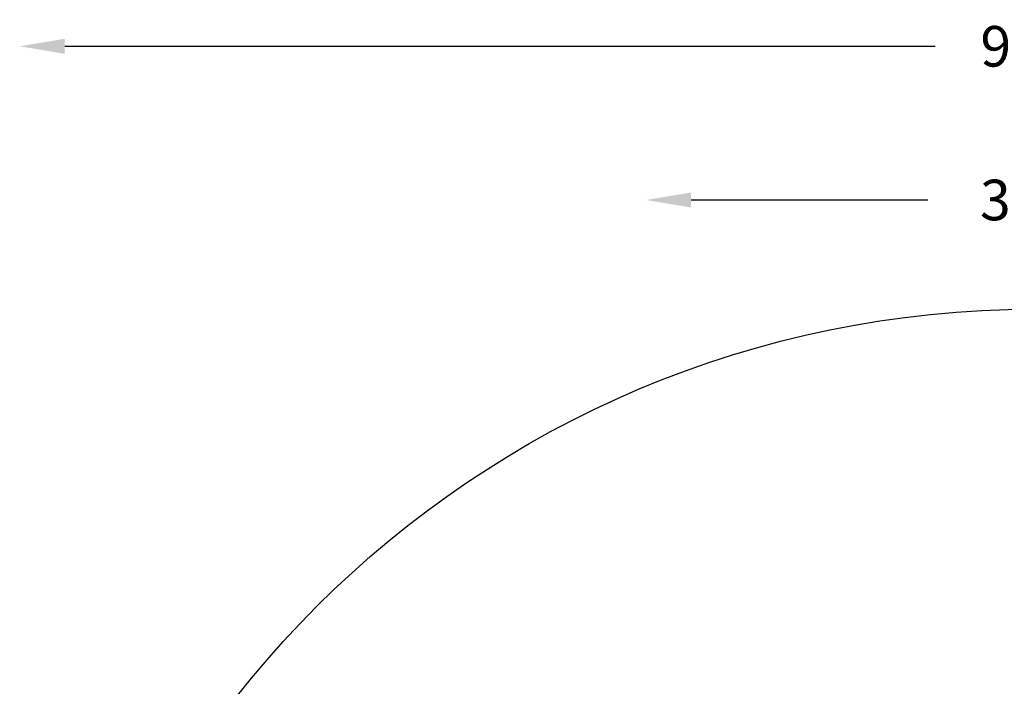
# Model space of a CAD drawing. Units: millimetres. Extents: x 25415 to 34415, y 16 to 10300.
# Drawn here: x 25415 to 29783, y 7343 to 10300 of the extents above; entities that cross this region are included whole.
import ezdxf

# ---------------------------------------------------------------- set-up
doc = ezdxf.new("R2010")
doc.units = ezdxf.units.MM
doc.layers.add('Strefa bezpieczna', color=8, linetype='Continuous')
doc.dimstyles.get("Standard").update_dxf_attribs({"dimtxt": 180, "dimasz": 200, "dimexe": 0.18, "dimexo": 0.0625, "dimgap": 200, "dimtad": 0, "dimtih": 1, "dimtoh": 1, "dimlfac": 0.001, "dimzin": 0, "dimdsep": 46, "dimtxsty": 'Standard', "dimcen": 0.09, "dimse1": 1, "dimse2": 1, "dimadec": 0, "dimazin": 0, "dimtfac": 1, "dimtdec": 4, "dimtofl": 0, "dimtmove": 0, "dimatfit": 3, "dimfxl": 1, "dimtolj": 1, "dimtzin": 0, "dimarcsym": 0})

# ---------------------------------------------------------------- blocks, each defined once
blk = doc.blocks.new('*D118')
at = {"layer": 'Defpoints', "color": 0}
for p in [(31633.3, 9500.5), (28193.4, 4517.4), (31633.3, 4517.4)]:
    blk.add_point(p, dxfattribs=at)
at = {"layer": 'Strefa bezpieczna', "color": 0, "lineweight": -2}
for p, q in [((28393.4, 9500.5), (29443.4, 9500.5)), ((31433.3, 9500.5), (30383.4, 9500.5))]:
    blk.add_line(p, q, dxfattribs=at)
at = {"layer": 'Strefa bezpieczna', "color": 0}
for points in [[(28393.4, 9533.8), (28393.4, 9467.2), (28193.4, 9500.5)], [(31433.3, 9467.2), (31433.3, 9533.8), (31633.3, 9500.5)]]:
    blk.add_solid(points, dxfattribs=at)
at = {"layer": 'Strefa bezpieczna', "color": 0, "insert": (29913.4, 9500.5), "char_height": 180, "attachment_point": 5}
blk.add_mtext('\\A1;3.44', dxfattribs=at)
blk = doc.blocks.new('*D121')
at = {"layer": 'Defpoints', "color": 0}
for p in [(34415.2, 10182.4), (25415.2, 4515.8), (34415.2, 4515.8)]:
    blk.add_point(p, dxfattribs=at)
at = {"layer": 'Strefa bezpieczna', "color": 0, "lineweight": -2}
for p, q in [((25615.2, 10182.4), (29475.2, 10182.4)), ((34215.2, 10182.4), (30355.2, 10182.4))]:
    blk.add_line(p, q, dxfattribs=at)
at = {"layer": 'Strefa bezpieczna', "color": 0}
for points in [[(25615.2, 10215.7), (25615.2, 10149), (25415.2, 10182.4)], [(34215.2, 10149), (34215.2, 10215.7), (34415.2, 10182.4)]]:
    blk.add_solid(points, dxfattribs=at)
at = {"layer": 'Strefa bezpieczna', "color": 0, "insert": (29915.2, 10182.4), "char_height": 180, "attachment_point": 5}
blk.add_mtext('\\A1;9.00', dxfattribs=at)

msp = doc.modelspace()

# ---------------------------------------------------------------- linework, layer by layer
at = {"layer": 'Strefa bezpieczna'}
msp.add_circle((29915.231, 4515.778), 4500, dxfattribs=at)

# ---------------------------------------------------------------- dimensions: what is measured, and where the dimension line sits
dim = msp.add_linear_dim(base=(34415.231, 10182.362), p1=(25415.231, 4515.778), p2=(34415.231, 4515.778), dimstyle='Standard', dxfattribs=at)
dim.commit()
dim.dimension.update_dxf_attribs({"geometry": '*D121', "text_midpoint": (29915.231, 10182.362), "dimtype": 160})
dim = msp.add_linear_dim(base=(31633.341, 9500.505), p1=(28193.391, 4517.448), p2=(31633.341, 4517.448), dimstyle='Standard', dxfattribs=at)
dim.commit()
dim.dimension.update_dxf_attribs({"geometry": '*D118', "text_midpoint": (29913.366, 9500.505)})

doc.saveas('drawing.dxf')
